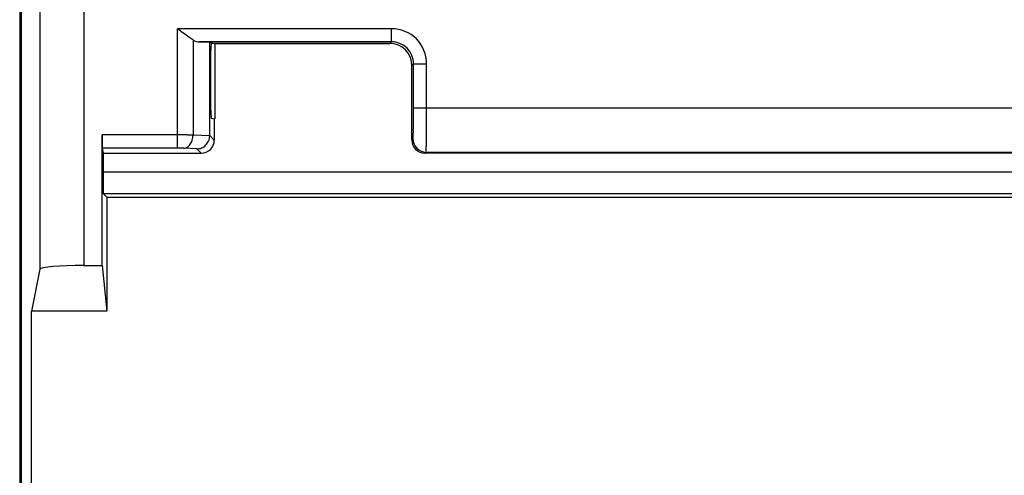
# Model space of a CAD drawing. Units: millimetres. Extents: x -22.7 to 22.1, y -24.6 to 24.4.
# Drawn here: x -22.7 to -0.3, y -9.4 to 1 of the extents above; entities that cross this region are included whole.
import ezdxf

# ---------------------------------------------------------------- set-up
doc = ezdxf.new("R2010")
doc.units = ezdxf.units.MM
doc.header["$LTSCALE"] = 16.335
doc.layers.get('0').update_dxf_attribs({"linetype": 'CONTINUOUS'})
for name, color, linetype in [('ASSI', 7, 'CONTINUOUS'), ('DRAFT', 7, 'CONTINUOUS'), ('IMPORT', 7, 'CONTINUOUS'), ('MEC', 7, 'CONTINUOUS'), ('RACCORDO', 7, 'CONTINUOUS')]:
    doc.layers.add(name, color=color, linetype=linetype)

msp = doc.modelspace()

# ---------------------------------------------------------------- linework, layer by layer
at = {"color": 7, "linetype": 'CONTINUOUS'}
msp.add_line((-22.477, -9.656), (-22.477, -5.656), dxfattribs=at)
at = {"layer": 'ASSI', "color": 7, "linetype": 'CONTINUOUS'}
msp.add_line((-22.749, 18.091), (-22.749, -18.203), dxfattribs=at)
at = {"layer": 'DRAFT', "color": 7, "linetype": 'CONTINUOUS'}
for p, q in [((-22.715, 18.065), (-22.715, -18.178)), ((-18.3, 0.444), (-18.378, 0.444)), ((-18.3, 0.444), (-18.3, -1.271)), ((-18.3, -1.271), (-18.315, -1.271)), ((-20.766, -3.056), (-20.766, -5.656)), ((-20.766, -3.056), (5.685, -3.056)), ((-20.87, -4.615), (-20.766, -5.656)), ((-20.766, -5.656), (-22.477, -5.656))]:
    msp.add_line(p, q, dxfattribs=at)
at = {"layer": 'IMPORT', "color": 7, "linetype": 'CONTINUOUS'}
for p, q in [((-22.715, 18.065), (-22.715, -18.178)), ((-18.651, 0.482), (-18.418, 0.478)), ((-18.418, -1.653), (-18.418, 0.478)), ((-18.418, 0.478), (-18.377, 0.465)), ((-18.378, 0.465), (-18.377, 0.465)), ((-14.315, 0.444), (-18.378, 0.444)), ((-18.3, 0.444), (-18.3, -1.271)), ((-18.404, -0.035), (-18.404, -0.76)), ((-13.815, -1.756), (-13.815, -0.056)), ((-18.378, -1.26), (-18.315, -1.271)), ((-18.315, -1.271), (-18.315, -1.757)), ((-18.3, -1.271), (-18.315, -1.271)), ((-20.87, -4.615), (-20.87, -1.64)), ((-20.868, -1.94), (-20.848, -2.056)), ((-20.848, -2.056), (-20.848, -2.478)), ((-20.848, -2.056), (-18.614, -2.056)), ((12.885, -2.056), (-13.515, -2.056)), ((-20.766, -3.056), (-20.844, -2.978)), ((-20.844, -2.978), (20.215, -2.978)), ((-20.766, -3.056), (-20.766, -5.656)), ((-20.766, -3.056), (5.685, -3.056)), ((-22.287, -4.701), (-22.477, -5.656)), ((-21.287, -4.615), (-20.87, -4.615)), ((-20.87, -4.615), (-20.766, -5.656)), ((-22.477, -9.656), (-22.477, -5.656)), ((-20.766, -5.656), (-22.477, -5.656))]:
    msp.add_line(p, q, dxfattribs=at)
at = {"layer": 'IMPORT', "color": 253, "linetype": 'CONTINUOUS'}
for p, q in [((-22.287, 18.065), (-22.287, -4.701)), ((-21.287, 18.065), (-21.287, -4.615)), ((-19.153, -1.94), (-19.153, 0.782)), ((-14.276, 0.782), (-19.153, 0.782)), ((-14.276, 0.482), (-14.276, 0.782)), ((-18.799, 0.525), (-18.799, -1.643)), ((-14.276, 0.482), (-18.651, 0.482)), ((-14.276, 0.482), (-14.315, 0.444)), ((-13.776, -0.017), (-13.815, -0.056)), ((-13.776, -1.03), (-13.776, -0.017)), ((-13.776, -0.018), (-13.476, -0.018)), ((-13.476, -1.03), (-13.476, -0.018)), ((13.147, -1.03), (-13.776, -1.03)), ((-19.153, -1.64), (-20.87, -1.64)), ((-18.418, -1.663), (-18.799, -1.643)), ((-18.418, -1.653), (-18.315, -1.757)), ((-13.815, -1.756), (-13.788, -1.73)), ((-19.153, -1.94), (-20.868, -1.94)), ((-18.712, -1.959), (-19.011, -1.943)), ((-18.712, -1.959), (-18.614, -2.056)), ((-13.515, -2.056), (-13.488, -2.03)), ((-13.488, -2.03), (12.859, -2.03)), ((-20.848, -2.478), (20.219, -2.478))]:
    msp.add_line(p, q, dxfattribs=at)
for centre, radius, start, end in [((-14.276, -0.018), 0.8, 359.9986, 90.0014), ((-14.276, -0.017), 0.5, 359.9917, 90.0071), ((-13.488, -1.73), 0.3, 180.021, 269.979)]:
    msp.add_arc(centre, radius, start, end, dxfattribs=at)
at = {"layer": 'IMPORT', "color": 7, "linetype": 'CONTINUOUS'}
for centre, major_axis, ratio, start_param, end_param in [((-18.646, 0.782), (0.3, -0.001), 1, -2.104535, -1.584658), ((-18.378, -0.035), (0, 0.5), 0.052408, 0.000525, 1.570796), ((-14.315, -0.056), (-0.354, -0.354), 0.999695, 2.356347, 3.926839), ((-18.378, -0.76), (0, 0.5), 0.052408, -4.712389, -3.150319), ((-20.867, -1.64), (0, 0.3), 0.008727, 1.570796, 3.089233), ((-18.615, -1.756), (0.213, -0.213), 0.997265, -0.784029, 0.784029), ((-18.735, -1.636), (0.293, -0.131), 0.924938, 0.356368, 0.390645), ((-13.515, -1.756), (0.212, 0.212), 0.999695, 2.356347, 3.926839), ((-20.844, -2.478), (0, 0.5), 0.008727, -4.712389, -3.150319), ((-21.287, -4.702), (1, 0), 0.087489, 1.570796, 3.124139)]:
    msp.add_ellipse(centre, major_axis=major_axis, ratio=ratio, start_param=start_param, end_param=end_param, dxfattribs=at)
for points, knots in [([(-18.799, 0.525), (-18.833, 0.545), (-18.907, 0.595), (-19.024, 0.682), (-19.108, 0.748), (-19.153, 0.782)], [0, 0, 0, 0, 0.270231, 0.612219, 1, 1, 1, 1]), ([(-18.712, -1.959), (-18.675, -1.958), (-18.601, -1.942), (-18.506, -1.878), (-18.438, -1.781), (-18.42, -1.703), (-18.418, -1.663)], [0, 0, 0, 0, 0.238653, 0.484995, 0.739265, 1, 1, 1, 1])]:
    msp.add_open_spline(points, degree=3, knots=knots, dxfattribs=at)
at = {"layer": 'IMPORT', "color": 253, "linetype": 'CONTINUOUS'}
for points, knots in [([(-13.788, -1.73), (-13.782, -1.723), (-13.789, -1.685), (-13.778, -1.62), (-13.781, -1.509), (-13.777, -1.369), (-13.777, -1.205), (-13.776, -1.089), (-13.776, -1.03)], [0, 0, 0, 0, 0.037972, 0.139849, 0.299174, 0.50558, 0.744746, 1, 1, 1, 1]), ([(-13.488, -2.03), (-13.481, -2.019), (-13.491, -1.968), (-13.478, -1.872), (-13.481, -1.714), (-13.477, -1.514), (-13.477, -1.28), (-13.476, -1.115), (-13.476, -1.03)], [0, 0, 0, 0, 0.037926, 0.139916, 0.299232, 0.50526, 0.744265, 1, 1, 1, 1]), ([(-18.799, -1.643), (-18.813, -1.643), (-18.841, -1.643), (-18.886, -1.642), (-18.935, -1.641), (-18.987, -1.641), (-19.041, -1.641), (-19.096, -1.64), (-19.134, -1.64), (-19.153, -1.64)], [0, 0, 0, 0, 0.114935, 0.242487, 0.381024, 0.528527, 0.682298, 0.839939, 1, 1, 1, 1]), ([(-19.011, -1.943), (-18.984, -1.942), (-18.925, -1.921), (-18.857, -1.851), (-18.812, -1.755), (-18.8, -1.681), (-18.799, -1.643)], [0, 0, 0, 0, 0.209799, 0.446982, 0.714572, 1, 1, 1, 1]), ([(-19.011, -1.943), (-19.017, -1.943), (-19.028, -1.942), (-19.046, -1.942), (-19.066, -1.941), (-19.086, -1.941), (-19.108, -1.94), (-19.13, -1.94), (-19.145, -1.94), (-19.153, -1.94)], [0, 0, 0, 0, 0.115032, 0.242615, 0.381148, 0.528623, 0.682351, 0.839942, 1, 1, 1, 1])]:
    msp.add_open_spline(points, degree=3, knots=knots, dxfattribs=at)
at = {"layer": 'MEC', "color": 7, "linetype": 'CONTINUOUS'}
msp.add_line((-22.749, 18.091), (-22.749, -18.203), dxfattribs=at)
at = {"layer": 'RACCORDO', "color": 253, "linetype": 'CONTINUOUS'}
for p, q in [((-22.287, 18.065), (-22.287, -4.701)), ((-21.287, 18.065), (-21.287, -4.615)), ((-19.153, -1.94), (-19.153, 0.782)), ((-14.276, 0.782), (-19.153, 0.782)), ((-14.276, 0.482), (-14.276, 0.782)), ((-18.799, 0.525), (-18.799, -1.643)), ((-14.276, 0.482), (-18.651, 0.482)), ((-14.276, 0.482), (-14.315, 0.444)), ((-13.776, -0.017), (-13.815, -0.056)), ((-13.776, -1.03), (-13.776, -0.017)), ((-13.776, -0.018), (-13.476, -0.018)), ((-13.476, -1.03), (-13.476, -0.018)), ((13.147, -1.03), (-13.776, -1.03)), ((-19.153, -1.64), (-20.87, -1.64)), ((-18.418, -1.663), (-18.799, -1.643)), ((-18.418, -1.653), (-18.315, -1.757)), ((-13.815, -1.756), (-13.788, -1.73)), ((-19.153, -1.94), (-20.868, -1.94)), ((-18.712, -1.959), (-19.011, -1.943)), ((-18.712, -1.959), (-18.614, -2.056)), ((-13.515, -2.056), (-13.488, -2.03)), ((-13.488, -2.03), (12.859, -2.03)), ((-20.848, -2.478), (20.219, -2.478))]:
    msp.add_line(p, q, dxfattribs=at)
at = {"layer": 'RACCORDO', "color": 7, "linetype": 'CONTINUOUS'}
for p, q in [((-18.651, 0.482), (-18.418, 0.478)), ((-18.418, -1.653), (-18.418, 0.478)), ((-18.418, 0.478), (-18.377, 0.465)), ((-18.378, 0.465), (-18.377, 0.465)), ((-18.3, 0.444), (-14.315, 0.444)), ((-18.404, -0.035), (-18.404, -0.76)), ((-13.815, -1.756), (-13.815, -0.056)), ((-18.378, -1.26), (-18.315, -1.271)), ((-18.315, -1.271), (-18.315, -1.757)), ((-20.87, -4.615), (-20.87, -1.64)), ((-20.868, -1.94), (-20.848, -2.056)), ((-20.848, -2.056), (-20.848, -2.478)), ((-20.848, -2.056), (-18.614, -2.056)), ((12.885, -2.056), (-13.515, -2.056)), ((-20.766, -3.056), (-20.844, -2.978)), ((-20.844, -2.978), (20.215, -2.978)), ((-22.287, -4.701), (-22.477, -5.656)), ((-21.287, -4.615), (-20.87, -4.615))]:
    msp.add_line(p, q, dxfattribs=at)
at = {"layer": 'RACCORDO', "color": 253, "linetype": 'CONTINUOUS'}
for centre, radius, start, end in [((-14.276, -0.018), 0.8, 359.9986, 90.0014), ((-14.276, -0.017), 0.5, 359.9917, 90.0071), ((-13.488, -1.73), 0.3, 180.021, 269.979)]:
    msp.add_arc(centre, radius, start, end, dxfattribs=at)
at = {"layer": 'RACCORDO', "color": 7, "linetype": 'CONTINUOUS'}
for centre, major_axis, ratio, start_param, end_param in [((-18.646, 0.782), (0.3, -0.001), 1, -2.103758, -1.583881), ((-18.378, -0.035), (0, 0.5), 0.052408, 0.000525, 1.570796), ((-14.315, -0.056), (-0.354, -0.354), 0.999695, 2.356347, 3.926839), ((-18.378, -0.76), (0, 0.5), 0.052408, -4.712389, -3.150319), ((-20.867, -1.64), (0, 0.3), 0.008727, 1.570796, 3.089233), ((-18.615, -1.756), (0.213, -0.213), 0.997265, -0.784029, 0.784029), ((-18.735, -1.636), (0.293, -0.131), 0.924938, 0.356368, 0.390645), ((-13.515, -1.756), (0.212, 0.212), 0.999695, 2.356347, 3.926839), ((-20.844, -2.478), (0, 0.5), 0.008727, -4.712389, -3.150319), ((-21.287, -4.702), (1, 0), 0.087489, 1.570796, 3.124139)]:
    msp.add_ellipse(centre, major_axis=major_axis, ratio=ratio, start_param=start_param, end_param=end_param, dxfattribs=at)
for points, knots in [([(-18.799, 0.525), (-18.833, 0.545), (-18.907, 0.595), (-19.024, 0.682), (-19.108, 0.748), (-19.153, 0.782)], [0, 0, 0, 0, 0.270231, 0.612219, 1, 1, 1, 1]), ([(-18.712, -1.959), (-18.675, -1.958), (-18.601, -1.942), (-18.506, -1.878), (-18.438, -1.781), (-18.42, -1.703), (-18.418, -1.663)], [0, 0, 0, 0, 0.238653, 0.484995, 0.739265, 1, 1, 1, 1])]:
    msp.add_open_spline(points, degree=3, knots=knots, dxfattribs=at)
at = {"layer": 'RACCORDO', "color": 253, "linetype": 'CONTINUOUS'}
for points, knots in [([(-13.788, -1.73), (-13.782, -1.723), (-13.789, -1.685), (-13.778, -1.62), (-13.781, -1.509), (-13.777, -1.369), (-13.777, -1.205), (-13.776, -1.089), (-13.776, -1.03)], [0, 0, 0, 0, 0.037972, 0.139849, 0.299174, 0.50558, 0.744746, 1, 1, 1, 1]), ([(-13.488, -2.03), (-13.481, -2.019), (-13.491, -1.968), (-13.478, -1.872), (-13.481, -1.714), (-13.477, -1.514), (-13.477, -1.28), (-13.476, -1.115), (-13.476, -1.03)], [0, 0, 0, 0, 0.037926, 0.139916, 0.299232, 0.50526, 0.744265, 1, 1, 1, 1]), ([(-18.799, -1.643), (-18.813, -1.643), (-18.841, -1.643), (-18.886, -1.642), (-18.935, -1.641), (-18.987, -1.641), (-19.041, -1.641), (-19.096, -1.64), (-19.134, -1.64), (-19.153, -1.64)], [0, 0, 0, 0, 0.114935, 0.242487, 0.381024, 0.528527, 0.682298, 0.839939, 1, 1, 1, 1]), ([(-19.011, -1.943), (-18.984, -1.942), (-18.925, -1.921), (-18.857, -1.851), (-18.812, -1.755), (-18.8, -1.681), (-18.799, -1.643)], [0, 0, 0, 0, 0.209799, 0.446982, 0.714572, 1, 1, 1, 1]), ([(-19.011, -1.943), (-19.017, -1.943), (-19.028, -1.942), (-19.046, -1.942), (-19.066, -1.941), (-19.086, -1.941), (-19.108, -1.94), (-19.13, -1.94), (-19.145, -1.94), (-19.153, -1.94)], [0, 0, 0, 0, 0.115032, 0.242615, 0.381148, 0.528623, 0.682351, 0.839942, 1, 1, 1, 1])]:
    msp.add_open_spline(points, degree=3, knots=knots, dxfattribs=at)

doc.saveas('drawing.dxf')
